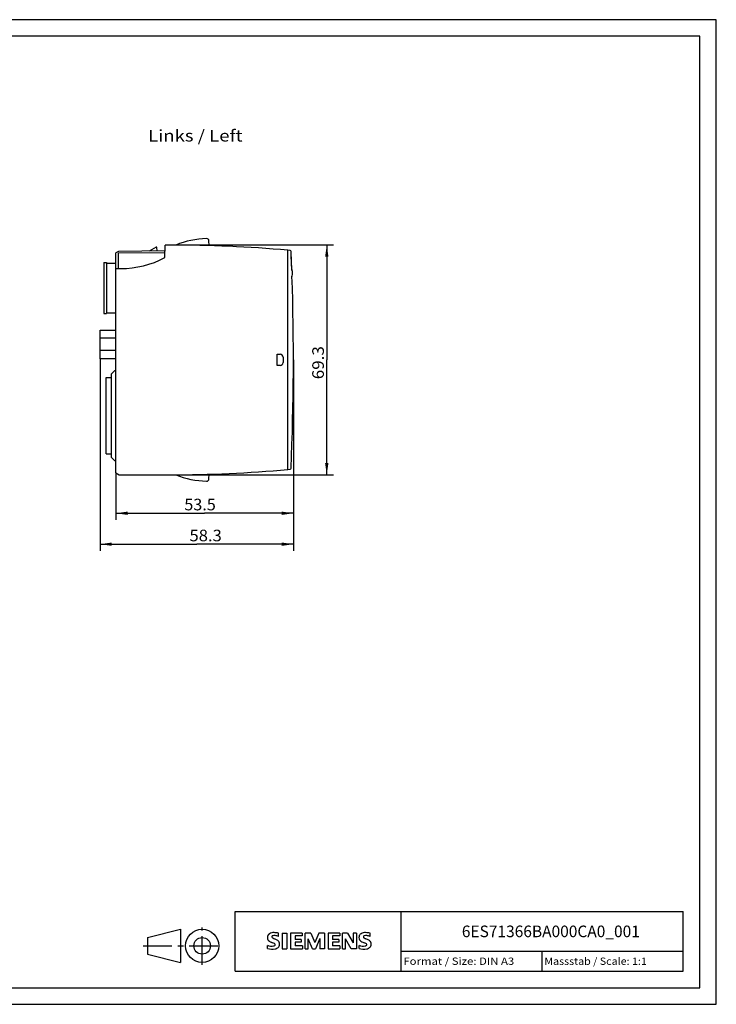
# Model space of a CAD drawing. Extents: x 0 to 420, y 0 to 297.
# Drawn here: x 210 to 420, y 0 to 297 of the extents above; entities that cross this region are included whole.
import ezdxf
from ezdxf.enums import TextEntityAlignment as Align

# ---------------------------------------------------------------- set-up
doc = ezdxf.new("R2010")
doc.units = 0
doc.header["$LTSCALE"] = 23.1
doc.linetypes.add('CENTER', pattern=[0.6, 0.375, -0.075, 0.075, -0.075])
for name, color, linetype in [('11000_LEFT', 7, 'CONTINUOUS'), ('11100_DIM_LEFT', 7, 'CONTINUOUS'), ('11300_LEFT_GERMAN_ENGLISH', 7, 'CONTINUOUS'), ('90000_FRAME', 7, 'CONTINUOUS'), ('91000_TIP', 7, 'CONTINUOUS')]:
    doc.layers.add(name, color=color, linetype=linetype)
doc.dimstyles.get("Standard").update_dxf_attribs({"dimtxt": 2.5, "dimasz": 2.5, "dimexe": 1.25, "dimexo": 0.625, "dimtad": 1, "dimcen": 2.5, "dimazin": 3, "dimtfac": 1, "dimtmove": 0, "dimatfit": 3})

# ---------------------------------------------------------------- blocks, each defined once
blk = doc.blocks.new('*D2')
at = {"layer": '11100_DIM_LEFT', "color": 7, "linetype": 'CONTINUOUS'}
for p, q in [((253.87, 229.04), (304.57, 229.04)), ((302.57, 229.04), (302.57, 194.39)), ((302.57, 159.74), (302.57, 194.39)), ((240.01, 159.74), (304.57, 159.74))]:
    blk.add_line(p, q, dxfattribs=at)
for points in [[(303.07, 225.54), (302.57, 229.04), (302.07, 225.54)], [(302.07, 163.24), (302.57, 159.74), (303.07, 163.24)]]:
    blk.add_solid(points, dxfattribs=at)
blk.add_text('69.3', height=3.5, rotation=90, dxfattribs=at).set_placement((301.7, 188.54), (301.7, 198.54), align=Align.FIT)
blk = doc.blocks.new('*D3')
at = {"layer": '11100_DIM_LEFT', "color": 7, "linetype": 'CONTINUOUS'}
for p, q in [((292.51, 194.39), (292.51, 146.12)), ((239.01, 160.31), (239.01, 146.12)), ((239.01, 148.12), (265.76, 148.12)), ((292.51, 148.12), (265.76, 148.12))]:
    blk.add_line(p, q, dxfattribs=at)
for points in [[(242.51, 148.62), (239.01, 148.12), (242.51, 147.62)], [(289.01, 147.62), (292.51, 148.12), (289.01, 148.62)]]:
    blk.add_solid(points, dxfattribs=at)
blk.add_text('53.5', height=3.5, dxfattribs=at).set_placement((259.62, 149), (269.12, 149), align=Align.FIT)
blk = doc.blocks.new('*D4')
at = {"layer": '11100_DIM_LEFT', "color": 7, "linetype": 'CONTINUOUS'}
for p, q in [((234.26, 194.73), (234.26, 136.79)), ((292.51, 194.39), (292.51, 136.79)), ((234.26, 138.79), (263.38, 138.79)), ((292.51, 138.79), (263.38, 138.79))]:
    blk.add_line(p, q, dxfattribs=at)
for points in [[(237.76, 139.29), (234.26, 138.79), (237.76, 138.29)], [(289.01, 138.29), (292.51, 138.79), (289.01, 139.29)]]:
    blk.add_solid(points, dxfattribs=at)
blk.add_text('58.3', height=3.5, dxfattribs=at).set_placement((261.18, 139.66), (270.93, 139.66), align=Align.FIT)

msp = doc.modelspace()

# ---------------------------------------------------------------- linework, layer by layer
at = {"layer": '11000_LEFT', "color": 7, "linetype": 'CONTINUOUS'}
for p, q in [((253.738, 225.218), (253.872, 229.035)), ((255.509, 229.035), (253.872, 229.035)), ((267.12, 228.86), (267.044, 230.313)), ((239.797, 227.113), (239.009, 226.658)), ((239.009, 160.313), (239.009, 226.658)), ((253.809, 227.235), (239.797, 227.113)), ((239.797, 226.685), (253.791, 226.735)), ((239.797, 221.935), (239.797, 226.685)), ((251.109, 228.385), (249.045, 227.194)), ((251.309, 228.385), (251.109, 228.385)), ((251.411, 227.214), (251.309, 228.385)), ((290.809, 161.33), (290.809, 227.441)), ((291.522, 227.373), (290.809, 227.435)), ((292.015, 221.606), (291.804, 226.885)), ((235.409, 223.71), (235.409, 208.36)), ((235.409, 223.71), (236.209, 223.71)), ((236.209, 223.71), (236.209, 208.36)), ((236.209, 223.51), (239.009, 223.51)), ((239.009, 221.935), (240.509, 221.935)), ((292.084, 219.611), (292.086, 219.576)), ((235.409, 208.36), (236.209, 208.36)), ((236.209, 208.56), (239.009, 208.56)), ((234.259, 194.728), (234.259, 203.335)), ((234.259, 203.335), (239.009, 203.328)), ((234.259, 201.006), (239.009, 201.006)), ((234.259, 197.278), (239.009, 197.278)), ((287.609, 196.085), (288.509, 196.085)), ((287.609, 192.685), (287.609, 196.085)), ((239.009, 194.728), (234.259, 194.728)), ((289.409, 195.185), (289.409, 193.585)), ((238.609, 191.035), (237.609, 190.035)), ((239.009, 191.035), (238.609, 191.035)), ((288.509, 192.685), (287.609, 192.685)), ((236.109, 166), (236.109, 189.07)), ((236.109, 189.07), (237.609, 189.07)), ((237.609, 190.035), (237.609, 165.035)), ((236.109, 166), (237.609, 166)), ((237.609, 165.035), (238.609, 164.035)), ((238.609, 164.035), (239.009, 164.035)), ((290.809, 161.335), (291.522, 161.398)), ((239.009, 160.313), (240.009, 159.735)), ((240.009, 159.735), (255.509, 159.735)), ((267.044, 158.457), (267.12, 159.91))]:
    msp.add_line(p, q, dxfattribs=at)
for centre, radius, start, end in [((255.509, -162.465), 391.5, 84.82684, 90), ((267.009, 204.985), 26, 91.50349, 112.41521), ((266.345, 230.277), 0.7, 3, 91.50349), ((291.496, 227.074), 0.3, 2.49903, 85), ((-457.491, 194.385), 750, 2.079953, 2.499028), ((240.509, 250.235), 28.3, 270, 297.87054), ((292.214, 221.613), 0.2, 182.07995, 205.53883), ((289.959, 220.535), 2.3, 338.46859, 25.53883), ((-457.491, 194.385), 750, 357.500972, 1.927469), ((292.284, 219.618), 0.2, 158.46859, 181.92747), ((288.509, 195.185), 0.9, 0, 90), ((288.509, 193.585), 0.9, 270, 360), ((255.509, 551.235), 391.5, 270, 275.17316), ((291.496, 161.696), 0.3, 274.99999, 357.50093), ((267.009, 183.785), 26, 247.57439, 268.49651), ((266.345, 158.494), 0.7, 268.49651, 357)]:
    msp.add_arc(centre, radius, start, end, dxfattribs=at)
at = {"layer": '90000_FRAME', "color": 7, "linetype": 'CONTINUOUS'}
for p, q in [((420, 297), (0, 297)), ((420, 0), (420, 297)), ((415, 292), (5, 292)), ((415, 5), (415, 292)), ((275, 28), (410, 28)), ((275, 10), (275, 28)), ((325, 10), (325, 28)), ((410, 10), (410, 28)), ((284.895, 20.916), (285.169, 21.19)), ((288.03, 20.499), (288.03, 21.449)), ((289.124, 21.497), (290.55, 21.497)), ((289.124, 21.497), (289.124, 16.744)), ((290.55, 21.497), (290.55, 16.744)), ((295.16, 21.497), (291.643, 21.497)), ((291.643, 21.497), (291.643, 16.744)), ((295.16, 21.497), (295.16, 20.618)), ((297.727, 21.497), (296.016, 21.497)), ((296.016, 16.744), (296.016, 21.497)), ((297.727, 21.497), (298.963, 18.597)), ((300.151, 21.497), (298.963, 18.597)), ((301.862, 21.497), (300.151, 21.497)), ((301.862, 21.497), (301.862, 16.744)), ((306.473, 21.497), (302.956, 21.497)), ((302.956, 21.497), (302.956, 16.744)), ((306.473, 21.497), (306.473, 20.618)), ((308.85, 21.497), (307.305, 21.497)), ((307.305, 16.744), (307.305, 21.497)), ((308.85, 21.497), (310.537, 18.55)), ((311.488, 21.497), (310.537, 21.497)), ((310.537, 21.497), (310.537, 18.55)), ((311.488, 21.497), (311.488, 16.744)), ((315.623, 20.499), (315.623, 21.449)), ((295.16, 20.618), (293.021, 20.618)), ((293.021, 20.618), (293.021, 19.548)), ((294.875, 19.548), (293.021, 19.548)), ((294.875, 18.764), (293.021, 18.764)), ((293.021, 18.764), (293.021, 17.647)), ((294.875, 19.548), (294.875, 18.764)), ((298.297, 16.696), (296.966, 19.786)), ((296.966, 16.744), (296.966, 19.786)), ((300.484, 19.833), (299.153, 16.696)), ((300.484, 19.833), (300.484, 16.744)), ((306.473, 20.618), (304.334, 20.618)), ((304.334, 20.618), (304.334, 19.548)), ((306.188, 19.548), (304.334, 19.548)), ((306.188, 18.764), (304.334, 18.764)), ((304.334, 18.764), (304.334, 17.647)), ((306.188, 19.548), (306.188, 18.764)), ((309.967, 16.744), (308.255, 19.786)), ((308.255, 16.744), (308.255, 19.786)), ((284.703, 16.839), (284.703, 17.789)), ((289.124, 16.744), (290.55, 16.744)), ((291.643, 16.744), (295.208, 16.744)), ((295.208, 17.647), (293.021, 17.647)), ((295.208, 17.647), (295.208, 16.744)), ((296.016, 16.744), (296.966, 16.744)), ((298.297, 16.696), (299.153, 16.696)), ((301.862, 16.744), (300.484, 16.744)), ((302.956, 16.744), (306.52, 16.744)), ((306.52, 17.647), (304.334, 17.647)), ((306.52, 17.647), (306.52, 16.744)), ((307.305, 16.744), (308.255, 16.744)), ((311.488, 16.744), (309.967, 16.744)), ((312.296, 16.839), (312.296, 17.789)), ((325, 16), (410, 16)), ((367.5, 10), (367.5, 16)), ((275, 10), (410, 10)), ((5, 5), (415, 5)), ((0, 0), (420, 0))]:
    msp.add_line(p, q, dxfattribs=at)
for centre, radius, start, end in [((285.795, 20.25), 1.12, 142.81392, 167.1523), ((286.14, 19.943), 1.581, 121.21409, 141.52548), ((286.52, 19.254), 2.367, 86.2218, 120.42726), ((286.251, 12.558), 9.068, 78.6827, 87.31476), ((313.387, 20.25), 1.12, 142.81392, 167.1523), ((313.733, 19.943), 1.581, 121.21409, 141.52548), ((314.112, 19.254), 2.367, 86.2218, 120.42726), ((313.844, 12.558), 9.068, 78.6827, 87.31476), ((285.963, 20.142), 1.309, 164.19749, 195.80251), ((285.9, 20.102), 1.239, 194.79522, 225.71765), ((286.504, 20.808), 2.166, 227.31193, 242.70403), ((290.359, 28.342), 10.629, 242.86201, 247.1042), ((286.307, 20.368), 0.303, 154.44003, 221.82017), ((286.386, 20.289), 0.41, 102.82878, 149.22596), ((286.717, 20.754), 0.866, 222.77604, 239.03624), ((279.564, 2.549), 17.332, 65.34147, 67.39978), ((287.619, 22.35), 2.699, 240.0482, 251.37797), ((286.803, 18.546), 2.202, 84.04001, 103.34277), ((284.21, 13.424), 6.859, 59.90203, 68.20365), ((286.692, 17.976), 0.34, 305.50322, 72.46529), ((286.463, 16.129), 4.642, 70.26259, 82.95242), ((286.886, 18.062), 1.505, 25.95629, 59.48348), ((286.958, 18.14), 1.406, 335.3868, 24.39151), ((313.555, 20.142), 1.309, 164.19749, 195.80251), ((313.493, 20.102), 1.239, 194.79522, 225.71765), ((314.097, 20.808), 2.166, 227.31193, 242.70403), ((317.952, 28.342), 10.629, 242.86201, 247.1042), ((313.9, 20.368), 0.303, 154.44003, 221.82017), ((313.979, 20.289), 0.41, 102.82878, 149.22596), ((314.31, 20.754), 0.866, 222.77604, 239.03624), ((307.156, 2.549), 17.332, 65.34147, 67.39978), ((315.212, 22.35), 2.699, 240.0482, 251.37797), ((314.396, 18.546), 2.202, 84.04001, 103.34277), ((311.803, 13.424), 6.859, 59.90203, 68.20365), ((314.285, 17.976), 0.34, 305.50322, 72.46529), ((314.055, 16.129), 4.642, 70.26259, 82.95242), ((314.479, 18.062), 1.505, 25.95629, 59.48348), ((314.551, 18.14), 1.406, 335.3868, 24.39151), ((285.948, 20.801), 3.259, 247.53002, 280.75795), ((286.126, 21.378), 4.757, 252.59392, 280.98166), ((286.408, 18.701), 1.112, 277.71, 295.68849), ((286.581, 18.76), 2.101, 282.40584, 311.86444), ((286.954, 18.193), 1.433, 315.89046, 333.52293), ((313.541, 20.801), 3.259, 247.53002, 280.75795), ((313.719, 21.378), 4.757, 252.59392, 280.98166), ((314, 18.701), 1.112, 277.71, 295.68849), ((314.174, 18.76), 2.101, 282.40584, 311.86444), ((314.546, 18.193), 1.433, 315.89046, 333.52293)]:
    msp.add_arc(centre, radius, start, end, dxfattribs=at)
at = {"layer": '91000_TIP', "color": 7, "linetype": 'CONTINUOUS'}
for p, q in [((248.508, 20.129), (258.508, 22.629)), ((258.508, 22.629), (258.508, 12.629)), ((248.508, 20.129), (248.508, 15.129)), ((248.508, 15.129), (258.508, 12.629))]:
    msp.add_line(p, q, dxfattribs=at)
at = {"layer": '91000_TIP', "color": 7, "linetype": 'CENTER'}
for p, q in [((265.008, 11.907), (265.008, 23.191)), ((247.229, 17.629), (270.831, 17.629))]:
    msp.add_line(p, q, dxfattribs=at)
at = {"layer": '91000_TIP', "color": 7, "linetype": 'CONTINUOUS'}
for radius in [5, 2.5]:
    msp.add_circle((265.008, 17.629), radius, dxfattribs=at)

# ---------------------------------------------------------------- texts
at = {"layer": '11300_LEFT_GERMAN_ENGLISH', "color": 7, "linetype": 'CONTINUOUS'}
msp.add_text('Links / Left', height=3.5, dxfattribs=at).set_placement((248.687, 260.257), (277.187, 260.257), align=Align.FIT)
at = {"layer": '90000_FRAME', "color": 7, "linetype": 'CONTINUOUS'}
for s, height, p, p2 in [('6ES71366BA000CA0_001', 3.5, (343.292, 20.25), (396.958, 20.25)), ('Format / Size: DIN A3', 2.2, (325.66, 11.9), (359.079, 11.9)), ('Massstab / Scale: 1:1', 2.2, (368.16, 11.9), (399.065, 11.9))]:
    msp.add_text(s, height=height, dxfattribs=at).set_placement(p, p2, align=Align.FIT)

# ---------------------------------------------------------------- dimensions: what is measured, and where the dimension line sits
at = {"layer": '11100_DIM_LEFT', "color": 7, "linetype": 'CONTINUOUS'}
dim = msp.add_linear_dim(base=(302.573, 159.735), p1=(253.872, 229.035), p2=(240.009, 159.735), angle=270, dimstyle='Standard', dxfattribs=at)
dim.commit()
dim.dimension.update_dxf_attribs({"geometry": '*D2', "text_midpoint": (299.948, 193.539), "dimtype": 128})
for base, p1, picture, middle in [((292.509, 138.787), (234.259, 194.728), '*D4', (266.053, 141.412)), ((292.509, 148.124), (239.009, 160.313), '*D3', (264.373, 150.749))]:
    dim = msp.add_linear_dim(base=base, p1=p1, p2=(292.509, 194.385), dimstyle='Standard', dxfattribs=at)
    dim.commit()
    dim.dimension.update_dxf_attribs({"geometry": picture, "text_midpoint": middle, "dimtype": 128})

doc.saveas('drawing.dxf')
